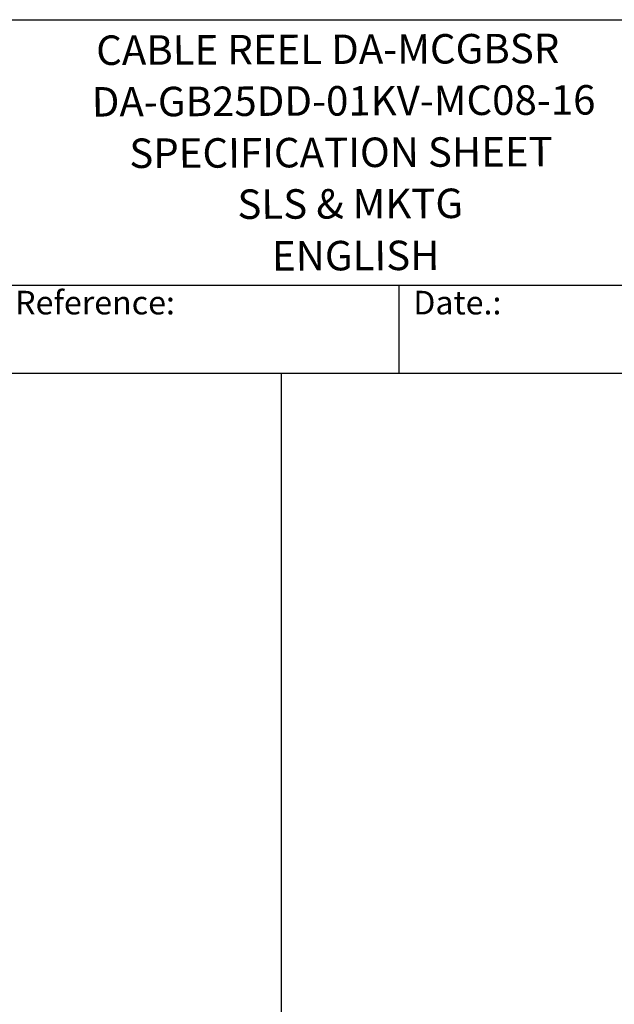
# Model space of a CAD drawing. Units: millimetres. Extents: x 544 to 7315, y 68 to 9534.
# Drawn here: x 3215 to 4979, y 6612 to 9534 of the extents above; entities that cross this region are included whole.
import ezdxf
from ezdxf.enums import TextEntityAlignment as Align

# ---------------------------------------------------------------- set-up
doc = ezdxf.new("R2010")
doc.units = ezdxf.units.MM
doc.header["$LTSCALE"] = 35
for name, color, linetype, lineweight in [('Sketch Geometry(Hillmar_metric)', 7, 'Continuous', 25), ('Symbols(Hillmar_metric)', 7, 'Continuous', 18), ('Visible Edges(Hillmar_metric)', 7, 'Continuous', 25)]:
    doc.layers.add(name, color=color, linetype=linetype, lineweight=lineweight)
doc.styles.add('Hillmar_Imperial_Parts_List', font='arial.ttf')
doc.styles.add('Hillmar_metric_title_block', font='arial.ttf')
doc.styles.add('Text Style48', font='arial.ttf')
doc.styles.add('Text Style95', font='arial.ttf')
doc.styles.add('Text Style96', font='arialbd.ttf')

# ---------------------------------------------------------------- blocks, each defined once
blk = doc.blocks.new('Borders Default Border')
at = {"layer": 'Sketch Geometry(Hillmar_metric)', "flags": 128}
blk.add_lwpolyline([(21, 12), (21, 272.4), (209, 272.4), (209, 12), (21, 12)], dxfattribs=at)
blk = doc.blocks.new('Title Blocks Hillmar_Metric')
at = {"layer": 'Visible Edges(Hillmar_metric)'}
for p, q in [((25.419, 271.67), (213.419, 271.67)), ((70.419, 249.17), (213.419, 249.17)), ((128.419, 249.17), (128.419, 241.67)), ((213.419, 241.67), (25.419, 241.67))]:
    blk.add_line(p, q, dxfattribs=at)
at = {"layer": 'Symbols(Hillmar_metric)', "color": 7, "char_height": 2, "attachment_point": 4, "style": 'Hillmar_Imperial_Parts_List'}
for s, insert, width in [('  Company / Project Reference:', (70.419, 247.42), 44.69155), ('  Date.:', (128.419, 247.42), 17.1049)]:
    blk.add_mtext(s, dxfattribs=dict(at, insert=insert, width=width))
at = {"layer": 'Symbols(Hillmar_metric)', "color": 7}
for tag, p, height, rotation, style in [('<Line1>_001', (102.844, 267.829), 2.5, 0.23438, 'Text Style96'), ('<Line2>_001', (102.46, 263.452), 2.5, 0.23438, 'Text Style96'), ('<Line3>_001', (105.604, 259.09), 2.5, 0.23438, 'Text Style96'), ('<Line4>_001', (114.698, 254.762), 2.5, 0.23438, 'Text Style96'), ('<Line5>_001', (117.669, 250.389), 2.5, 0.23438, 'Text Style96'), ('<Form_Number>_001', (169.793, 249.936), 2.5, 0.23438, 'Text Style48'), ('FILENAME_AND_PATH_001', (21.589, 14.111), 1.5, 90, 'Hillmar_metric_title_block')]:
    blk.add_attdef(tag, p, '', height=height, rotation=rotation, dxfattribs=dict(at, style=style))
at = {"layer": 'Symbols(Hillmar_metric)', "color": 7, "style": 'Text Style48'}
for tag, p in [('<Sheet_Number>', (169.919, 266.17)), ('<Job_Number>', (169.919, 258.67)), ('<Document_Package_Number.>', (169.919, 243.67))]:
    blk.add_attdef(tag, text='', height=2.5, rotation=0.23438, dxfattribs=at).set_placement(p, align=Align.MIDDLE_LEFT)
at = {"layer": 'Symbols(Hillmar_metric)', "color": 7}
for tag, height, style, p in [('<Date>', 2.2, 'Text Style95', (138.419, 243.67)), ('<Page>', 2.2, 'Text Style95', (158.419, 243.67)), ('<Document_Package_Number_Rev..>', 2.5, 'Text Style48', (208.419, 243.67))]:
    blk.add_attdef(tag, text='', height=height, rotation=0.23438, dxfattribs=dict(at, style=style)).set_placement(p, align=Align.MIDDLE_CENTER)

msp = doc.modelspace()

# ---------------------------------------------------------------- linework, layer by layer
at = {"layer": 'Sketch Geometry(Hillmar_metric)'}
for p, q in [((3991.4913, 8484.0005), (734.9815, 8484.0005)), ((3991.4913, 6552.7343), (3991.4913, 8484.0005))]:
    msp.add_line(p, q, dxfattribs=at)

# ---------------------------------------------------------------- block references
ref = msp.add_blockref('Title Blocks Hillmar_Metric', (-154.6619, 25.5454), dxfattribs=dict(xscale=35, yscale=35, zscale=35))
ref.add_attrib('<Line1>_001', 'CABLE REEL DA-MCGBSR', (3442.3136, 9399.5666), dxfattribs={"layer": 'Symbols(Hillmar_metric)', "color": 7, "height": 87.5, "rotation": 0.2343846, "style": 'Text Style96'})
ref.add_attrib('<Line2>_001', 'DA-GB25DD-01KV-MC08-16', (3429.1827, 9246.3879), dxfattribs={"layer": 'Symbols(Hillmar_metric)', "color": 7, "height": 87.5, "rotation": 0.2343846, "style": 'Text Style96'})
ref.add_attrib('<Line3>_001', 'SPECIFICATION SHEET', (3540.5265, 9093.7184), dxfattribs={"layer": 'Symbols(Hillmar_metric)', "color": 7, "height": 87.5, "rotation": 0.2343846, "style": 'Text Style96'})
ref.add_attrib('<Line4>_001', 'SLS & MKTG', (3861.2746, 8942.6217), dxfattribs={"layer": 'Symbols(Hillmar_metric)', "color": 7, "height": 87.5, "rotation": 0.2343846, "style": 'Text Style96'})
ref.add_attrib('<Line5>_001', 'ENGLISH', (3963.9966, 8789.2007), dxfattribs={"layer": 'Symbols(Hillmar_metric)', "color": 7, "height": 87.5, "rotation": 0.2343846, "style": 'Text Style96'})
at = {"xscale": 35, "yscale": 35, "zscale": 35}
msp.add_blockref('Borders Default Border', (0, 0), dxfattribs=at)

doc.saveas('drawing.dxf')
